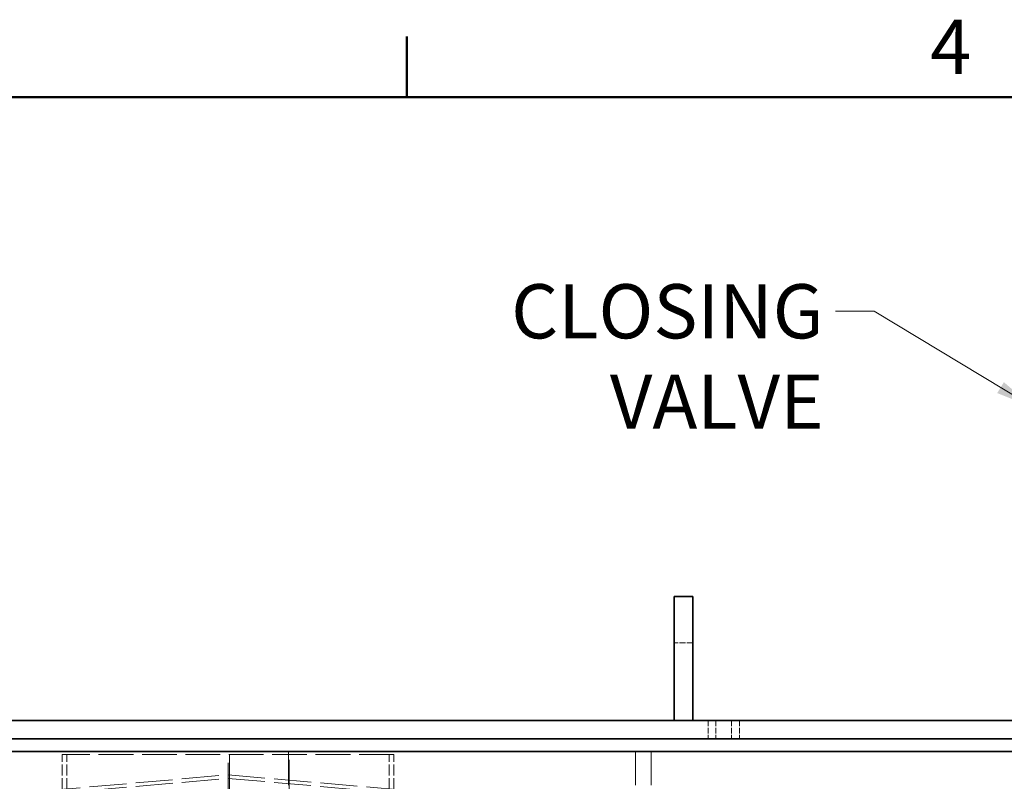
# Model space of a CAD drawing. Units: millimetres. Extents: x 0 to 4804, y 0 to 2970.
# Drawn here: x 1150 to 1786, y 2428 to 2920 of the extents above; entities that cross this region are included whole.
import ezdxf

# ---------------------------------------------------------------- set-up
doc = ezdxf.new("R2010")
doc.units = ezdxf.units.MM
doc.header["$LTSCALE"] = 10
doc.linetypes.add('DASHED', pattern=[0.2068, 0.1655, -0.0413])
for name, color, linetype, lineweight in [('Border (ISO)', 7, 'Continuous', 50), ('Symbol (ISO)', 7, 'Continuous', 9), ('Visible (ISO)', 7, 'Continuous', 35)]:
    doc.layers.add(name, color=color, linetype=linetype, lineweight=lineweight)
doc.layers.add('Hidden (ISO)', color=1, linetype='DASHED', lineweight=18, true_color=0xff0000)
doc.styles.add('Note Text (ISO)', font='tahoma.ttf')
doc.dimstyles.new('Default - Method 1b (ISO)$7', dxfattribs={"dimscale": 10, "dimtxt": 3.5, "dimasz": 2.5, "dimexe": 3.175, "dimexo": 0, "dimgap": 0.762, "dimtad": 1, "dimtoh": 1, "dimrnd": 1e-08, "dimtxsty": 'Note Text (ISO)', "dimcen": 0.09, "dimdle": 10, "dimclrd": 256, "dimclre": 256, "dimclrt": 256, "dimazin": 2, "dimtfac": 1, "dimtmove": 0, "dimatfit": 3, "dimfxl": 1, "dimtolj": 1, "dimlwd": -1, "dimlwe": -1, "dimarcsym": 0})

# ---------------------------------------------------------------- blocks, each defined once
blk = doc.blocks.new('Borders Default Border')
at = {"layer": 'Border (ISO)'}
blk.add_line((140, 287), (140, 290.9), dxfattribs=at)
at = {"layer": 'Border (ISO)', "flags": 128}
blk.add_lwpolyline([(10, 10), (10, 287), (410, 287), (410, 10), (10, 10)], dxfattribs=at)
at = {"layer": 'Border (ISO)', "insert": (173.779, 287.4), "char_height": 3.5, "attachment_point": 7, "style": 'Note Text (ISO)'}
blk.add_mtext('4', dxfattribs=at)

msp = doc.modelspace()

# ---------------------------------------------------------------- linework, layer by layer
at = {"layer": 'Hidden (ISO)', "ltscale": 2.284431}
for p, q in [((1584.59, 2517.49), (1572.59, 2517.49)), ((1594.54, 2467.49), (1594.54, 2455.49)), ((1599.53, 2467.49), (1599.53, 2455.49)), ((1609.64, 2467.49), (1609.64, 2455.49)), ((1614.64, 2467.49), (1614.64, 2455.49))]:
    msp.add_line(p, q, dxfattribs=at)
at = {"layer": 'Hidden (ISO)', "ltscale": 13.142885}
for p, q in [((1323.59, 2447.49), (1323.59, 1387.49)), ((1324.05, 1387.49), (1324.05, 2447.49)), ((1547.59, 2447.49), (1547.59, 1387.49)), ((1557.59, 2447.49), (1557.59, 1387.49))]:
    msp.add_line(p, q, dxfattribs=at)
at = {"layer": 'Hidden (ISO)', "ltscale": 13.545713}
msp.add_line((1391.59, 2445.49), (1177.59, 2445.49), dxfattribs=at)
at = {"layer": 'Hidden (ISO)', "ltscale": 4.285009}
for p, q in [((1177.59, 2422.99), (1177.59, 2445.49)), ((1180.59, 2422.99), (1180.59, 2445.49)), ((1388.59, 2422.99), (1388.59, 2445.49)), ((1391.59, 2422.99), (1391.59, 2445.49))]:
    msp.add_line(p, q, dxfattribs=at)
at = {"layer": 'Hidden (ISO)', "ltscale": 13.056093}
msp.add_line((1284.69, 2337.49), (1284.69, 2445.49), dxfattribs=at)
at = {"layer": 'Hidden (ISO)', "ltscale": 13.058491}
for p, q in [((1285.5, 2445.49), (1285.5, 2337.47)), ((1285.52, 2337.47), (1285.52, 2445.49))]:
    msp.add_line(p, q, dxfattribs=at)
at = {"layer": 'Hidden (ISO)', "ltscale": 14.462348}
for p, q in [((1165.41, 2421.89), (1284.59, 2432.32)), ((1284.59, 2432.32), (1403.77, 2421.89))]:
    msp.add_line(p, q, dxfattribs=at)
at = {"layer": 'Hidden (ISO)', "ltscale": 14.438023}
for p, q in [((1165.61, 2419.6), (1284.59, 2430.01)), ((1284.59, 2430.01), (1403.57, 2419.6))]:
    msp.add_line(p, q, dxfattribs=at)
at = {"layer": 'Hidden (ISO)', "ltscale": 3.745097}
msp.add_line((1284.59, 2419.77), (1284.59, 2432.32), dxfattribs=at)
at = {"layer": 'Visible (ISO)'}
for p, q in [((1584.59, 2547.49), (1572.59, 2547.49)), ((1572.59, 2517.49), (1572.59, 2547.49)), ((1584.59, 2547.49), (1584.59, 2517.49)), ((1572.59, 2517.49), (1572.59, 2467.49)), ((1584.59, 2467.49), (1584.59, 2517.49)), ((1754.59, 2467.49), (854.59, 2467.49)), ((1754.59, 2467.49), (1834.59, 2467.49)), ((1839.59, 2455.49), (806.59, 2455.49)), ((806.59, 2447.49), (1839.59, 2447.49))]:
    msp.add_line(p, q, dxfattribs=at)

# ---------------------------------------------------------------- block references
at = {"xscale": 10, "yscale": 10, "zscale": 10}
msp.add_blockref('Borders Default Border', (0, 0), dxfattribs=at)

# ---------------------------------------------------------------- texts
at = {"layer": 'Symbol (ISO)', "insert": (1669.01, 2749.14), "char_height": 35, "width": 348.2415, "attachment_point": 3, "style": 'Note Text (ISO)'}
msp.add_mtext('\\fTahoma|b0|i0;CLOSING VALVE', dxfattribs=at)

# ---------------------------------------------------------------- leaders
at = {"layer": 'Symbol (ISO)', "annotation_type": 0, "has_hookline": 1, "hookline_direction": 1, "text_width": 345.16}
msp.add_leader([(1804.59, 2669.41), (1701.63, 2731.64), (1676.63, 2731.64)], dimstyle='Default - Method 1b (ISO)$7', override={"dimtad": 0}, dxfattribs=at)

doc.saveas('drawing.dxf')
